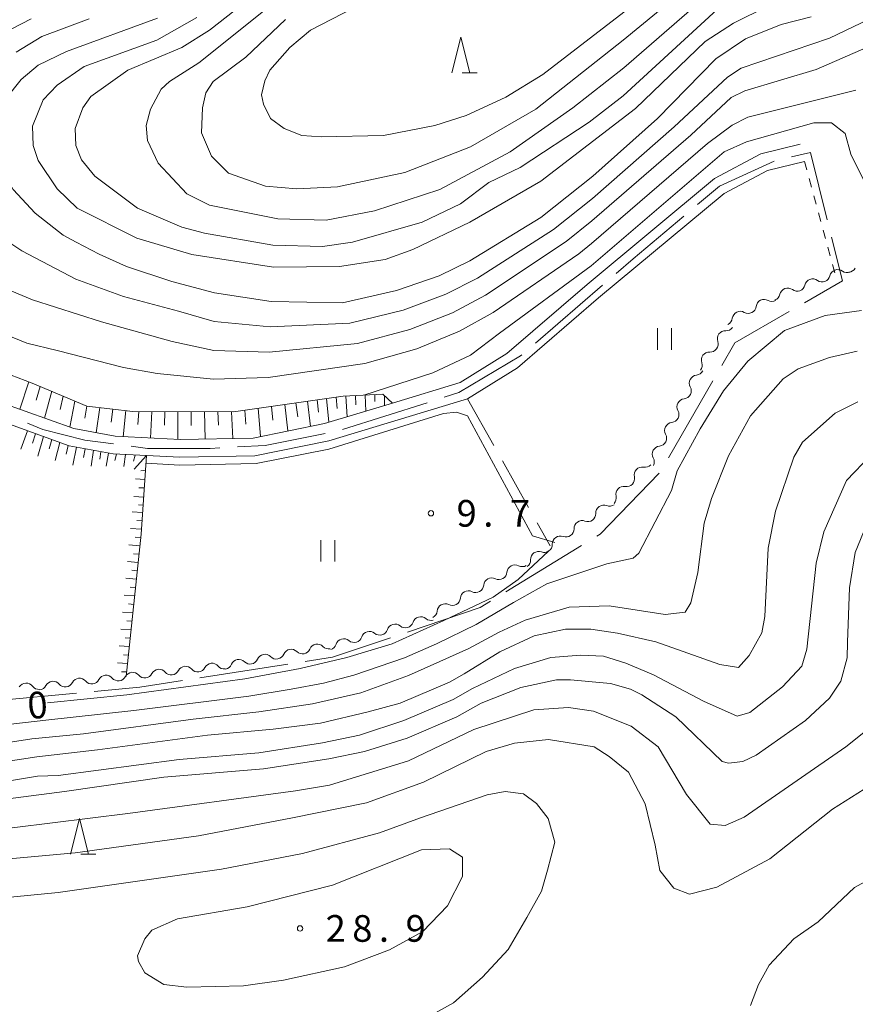
# Model space of a CAD drawing. Units: millimetres. Extents: x -79868 to -77999, y 36000 to 37500.
# Drawn here: x -78530 to -78413, y 36876 to 37015 of the extents above; entities that cross this region are included whole.
import ezdxf

# ---------------------------------------------------------------- set-up
doc = ezdxf.new("R2010")
doc.units = ezdxf.units.MM
for name, color, linetype, lineweight in [('110600_大字・町・丁目界', 7, 'Continuous', 20), ('210100_道路縁（街区線）', 7, 'Continuous', 15), ('510200_一条河川、細流', 7, 'Continuous', 15), ('610111_人工斜面(上)', 7, 'Continuous', 9), ('610199_人工斜面(中)', 7, 'Continuous', 9), ('630100_植生界', 7, 'Continuous', 9), ('630200_耕地界', 7, 'Continuous', 9), ('631100_田', 7, 'Continuous', 9), ('633200_針葉樹林', 7, 'Continuous', 9), ('710100_等高線（計曲線）', 7, 'Continuous', 20), ('710107_等高線（計曲線）（注記）', 7, 'Continuous', 0), ('710200_等高線（主曲線）', 7, 'Continuous', 9), ('731200_図化機測定による標高点', 7, 'Continuous', 20), ('731207_図化機測定による標高点（注記）', 7, 'Continuous', 20)]:
    doc.layers.add(name, color=color, linetype=linetype, lineweight=lineweight)
doc.styles.add('Style-WORKING', font='txt')

msp = doc.modelspace()

# ---------------------------------------------------------------- linework, layer by layer
at = {"layer": '110600_大字・町・丁目界'}
for p, q in [((-78448.167, 36977.445), (-78457.626, 36969.274)), ((-78438.92, 36953.153), (-78432.67, 36963.978)), ((-78472.828, 36960.918), (-78484.739, 36957.125)), ((-78461.789, 36934.317), (-78451.125, 36940.839)), ((-78504.802, 36922.238), (-78492.449, 36924.15)), ((-78534.607, 36918.927), (-78522.162, 36920.095))]:
    msp.add_line(p, q, dxfattribs=at)
at = {"layer": '110600_大字・町・丁目界', "flags": 128}
for points in [[(-78416.575, 36986.614), (-78418.943, 36996.088), (-78421.605, 36995.465)], [(-78424.036, 36994.887), (-78431.738, 36991.357), (-78434.821, 36988.765)], [(-78436.735, 36987.156), (-78443.887, 36981.143), (-78446.275, 36979.08)], [(-78419.758, 36974.963), (-78414.428, 36978.025), (-78415.969, 36984.188)], [(-78431.42, 36966.143), (-78429.588, 36969.316), (-78421.926, 36973.718)], [(-78459.518, 36967.639), (-78459.693, 36967.488), (-78468.401, 36962.328), (-78470.446, 36961.677)], [(-78516.957, 36955.122), (-78520.978, 36955.661), (-78526.891, 36957.167), (-78529.063, 36958.041)], [(-78487.175, 36956.577), (-78495.603, 36954.909), (-78499.506, 36954.692)], [(-78502.002, 36954.554), (-78503.345, 36954.479), (-78512.161, 36954.479), (-78514.479, 36954.79)], [(-78448.992, 36942.143), (-78448.511, 36942.437), (-78440.229, 36951.032)], [(-78475.605, 36928.675), (-78465.391, 36932.115), (-78463.922, 36933.013)], [(-78489.978, 36924.532), (-78486.142, 36925.126), (-78477.975, 36927.877)], [(-78519.673, 36920.329), (-78513.236, 36920.933), (-78507.272, 36921.856)]]:
    msp.add_lwpolyline(points, dxfattribs=at)
at = {"layer": '210100_道路縁（街区線）', "flags": 128}
for points in [[(-78532.79, 36960.95), (-78522.54, 36957.29), (-78516.7, 36956.19), (-78507.6, 36955.74), (-78497.33, 36955.95), (-78487.28, 36957.99), (-78477.73, 36960.87), (-78468.19, 36963.75), (-78461.63, 36967.82), (-78450.35, 36977.55), (-78432.45, 36992.41), (-78425.9, 36995.89), (-78420.37, 36997.27)], [(-78419.77, 36994.84), (-78424.99, 36993.54), (-78431.06, 36990.32), (-78448.73, 36975.64), (-78460.14, 36965.8), (-78467.15, 36961.46), (-78486.67, 36955.56), (-78497.06, 36953.45), (-78507.64, 36953.24), (-78512.32, 36953.47), (-78517, 36953.71), (-78523.2, 36954.87), (-78533.71, 36958.63), (-78542.54, 36962.5), (-78549.78, 36964.81), (-78559.31, 36967.11), (-78562.87, 36968.05), (-78564.71, 36968.66), (-78566.56, 36969.27), (-78569.66, 36971.46), (-78588.2, 36986.31), (-78598.57, 36994.7)]]:
    msp.add_lwpolyline(points, dxfattribs=at)
at = {"layer": '510200_一条河川、細流'}
for centre, start, end in [((-78415.088745, 36978.493729), 54.342663, 166.58188), ((-78418.606662, 36977.190487), 54.201034, 166.44025), ((-78422.123276, 36975.888212), 54.201034, 166.44025), ((-78425.445453, 36974.307464), 60.372871, 172.612087), ((-78428.801677, 36972.634663), 60.372871, 172.612087), ((-78430.895549, 36969.899384), 86.979431, 199.218648), ((-78433.147175, 36966.900604), 86.979431, 199.218648), ((-78434.840992, 36963.671421), 96.321872, 208.561088), ((-78436.575946, 36960.346901), 96.321872, 208.561088), ((-78438.3109, 36957.02238), 96.321872, 208.561088), ((-78440.045853, 36953.69786), 96.321872, 208.561088), ((-78442.597726, 36950.742141), 80.407917, 192.647134), ((-78445.177749, 36948.020747), 80.407917, 192.647134), ((-78447.994451, 36945.384806), 69.217079, 181.456296), ((-78451.053579, 36943.21588), 69.217079, 181.456296), ((-78454.112707, 36941.046955), 69.217079, 181.456296), ((-78457.167582, 36938.874448), 69.343756, 181.582973), ((-78460.488973, 36936.990359), 62.962473, 175.201689), ((-78463.766189, 36935.167626), 62.962473, 175.201689), ((-78467.043405, 36933.344894), 62.962473, 175.201689), ((-78470.320621, 36931.522161), 62.962473, 175.201689), ((-78473.754246, 36929.700818), 49.838982, 162.078198), ((-78477.359724, 36928.669783), 49.838982, 162.078198), ((-78480.965201, 36927.638749), 49.838982, 162.078198), ((-78488.296875, 36925.845851), 44.861564, 157.100781), ((-78484.570679, 36926.607714), 49.838982, 162.078198), ((-78495.659548, 36924.417202), 44.861564, 157.100781), ((-78491.978212, 36925.131526), 44.861564, 157.100781), ((-78506.824443, 36922.73515), 40.352662, 152.591879), ((-78503.098343, 36923.157859), 40.352662, 152.591879), ((-78499.340885, 36923.702878), 44.861564, 157.100781), ((-78518.003396, 36921.476105), 40.383448, 152.622664), ((-78514.276642, 36921.889732), 40.352662, 152.591879), ((-78510.550542, 36922.312441), 40.352662, 152.591879), ((-78529.232547, 36920.374815), 37.035103, 149.274319), ((-78525.45514, 36920.626683), 40.383448, 152.622664), ((-78521.729268, 36921.051394), 40.383448, 152.622664)]:
    msp.add_arc(centre, 1.129844, start, end, dxfattribs=at)
at = {"layer": '510200_一条河川、細流', "extrusion": (0, 0, -1)}
for centre, start, end in [((78413.771772, 36980.327659), 249.537728, 305.70809), ((78413.599356, 36980.390739), 210.015564, 266.185925), ((78417.285159, 36979.021157), 249.679358, 305.849719), ((78417.285157, 36979.016695), 193.367367, 249.537728), ((78420.801774, 36977.718881), 249.679358, 305.849719), ((78420.801774, 36977.718881), 193.508997, 249.679358), ((78424.328427, 36976.269599), 243.507521, 299.677882), ((78424.318389, 36976.416606), 193.508997, 249.679358), ((78427.684651, 36974.596797), 187.33716, 243.507521), ((78431.040874, 36972.923996), 187.33716, 243.507521), ((78427.684651, 36974.596797), 243.507521, 299.677882), ((78430.775577, 36972.154007), 216.900961, 273.071322), ((78433.027203, 36969.155227), 160.7306, 216.900961), ((78433.027203, 36969.155227), 216.900961, 273.071322), ((78435.088615, 36965.915614), 207.55852, 263.728881), ((78435.27883, 36966.156447), 160.7306, 216.900961), ((78436.823569, 36962.591093), 151.388159, 207.55852), ((78436.823569, 36962.591093), 207.55852, 263.728881), ((78438.558523, 36959.266573), 151.388159, 207.55852), ((78438.558523, 36959.266573), 207.55852, 263.728881), ((78440.293477, 36955.942053), 151.388159, 207.55852), ((78440.293477, 36955.942053), 207.55852, 263.728881), ((78442.02843, 36952.617532), 151.388159, 207.55852), ((78442.220516, 36952.968221), 223.472475, 279.642836), ((78444.800539, 36950.246827), 167.302113, 223.472475), ((78444.800539, 36950.246827), 223.472475, 279.642836), ((78447.380561, 36947.525433), 167.302113, 223.472475), ((78447.192382, 36947.495351), 234.663312, 290.833673), ((78450.251509, 36945.326426), 178.492951, 234.663312), ((78453.310637, 36943.1575), 178.492951, 234.663312), ((78450.251509, 36945.326426), 234.663312, 290.833673), ((78453.310637, 36943.1575), 234.663312, 290.833673), ((78456.369765, 36940.988575), 178.492951, 234.663312), ((78456.37018, 36940.986762), 234.536636, 290.706997), ((78459.46174, 36939.000959), 240.917919, 297.08828), ((78459.424505, 36938.811078), 178.366275, 234.536636), ((78462.738956, 36937.178226), 184.747558, 240.917919), ((78466.016172, 36935.355493), 184.747558, 240.917919), ((78462.738956, 36937.178226), 240.917919, 297.08828), ((78466.016172, 36935.355493), 240.917919, 297.08828), ((78469.293388, 36933.532761), 240.917919, 297.08828), ((78469.293388, 36933.532761), 184.747558, 240.917919), ((78472.570604, 36931.710028), 184.747558, 240.917919), ((78475.902811, 36930.394638), 254.04141, 310.211771), ((78475.902811, 36930.394638), 197.871049, 254.04141), ((78472.297334, 36931.425673), 254.04141, 310.211771), ((78483.113766, 36928.332569), 197.871049, 254.04141), ((78479.508289, 36929.363604), 254.04141, 310.211771), ((78479.508289, 36929.363604), 197.871049, 254.04141), ((78486.695803, 36927.437795), 259.018827, 315.189189), ((78486.719244, 36927.301535), 197.871049, 254.04141), ((78483.113766, 36928.332569), 254.04141, 310.211771), ((78494.058476, 36926.009147), 259.018827, 315.189189), ((78494.058476, 36926.009147), 202.848466, 259.018827), ((78490.377139, 36926.723471), 259.018827, 315.189189), ((78490.377139, 36926.723471), 202.848466, 259.018827), ((78501.377077, 36924.619009), 263.52773, 319.698091), ((78501.42115, 36924.580498), 202.848466, 259.018827), ((78497.739813, 36925.294823), 259.018827, 315.189189), ((78497.739813, 36925.294823), 202.848466, 259.018827), ((78512.555376, 36923.350883), 263.52773, 319.698091), ((78512.555376, 36923.350883), 207.357369, 263.52773), ((78508.829276, 36923.773592), 263.52773, 319.698091), ((78508.829276, 36923.773592), 207.357369, 263.52773), ((78505.103177, 36924.1963), 263.52773, 319.698091), ((78505.103177, 36924.1963), 207.357369, 263.52773), ((78527.429609, 36921.733907), 266.845289, 323.01565), ((78527.460531, 36921.664048), 207.326583, 263.496944), ((78523.734659, 36922.088758), 263.496944, 319.667305), ((78523.734659, 36922.088758), 207.326583, 263.496944), ((78520.008787, 36922.513469), 263.496944, 319.667305), ((78520.008787, 36922.513469), 207.326583, 263.496944), ((78516.282915, 36922.93818), 263.496944, 319.667305), ((78516.281475, 36922.928174), 207.357369, 263.52773)]:
    msp.add_arc(centre, 1.127969, start, end, dxfattribs=at)
at = {"layer": '610111_人工斜面(上)', "flags": 128}
for points in [[(-78553.91, 36968.38), (-78552.81, 36970.46), (-78547.75, 36969.9), (-78540.28, 36968.18), (-78528.4, 36963.67), (-78520.71, 36960.45), (-78514.26, 36959.68), (-78500.09, 36959.65), (-78484.65, 36961.82), (-78479.09, 36962.13), (-78477.73, 36960.87)], [(-78564.71, 36968.66), (-78562.87, 36968.05), (-78559.31, 36967.11), (-78549.78, 36964.81), (-78542.54, 36962.5), (-78533.71, 36958.63), (-78523.2, 36954.87), (-78517, 36953.71), (-78512.32, 36953.47), (-78513.07, 36942.43), (-78515.19, 36922.42)]]:
    msp.add_lwpolyline(points, dxfattribs=at)
at = {"layer": '610199_人工斜面(中)', "flags": 128}
for points in [[(-78528.87, 36963.85), (-78530.14, 36960)], [(-78527.26, 36963.2), (-78527.83, 36961.29)], [(-78525.65, 36962.52), (-78526.64, 36958.75)], [(-78524.02, 36961.84), (-78524.45, 36959.98)], [(-78488.32, 36961.3), (-78488.14, 36959.57)], [(-78486.98, 36961.49), (-78486.68, 36958.17)], [(-78485.63, 36961.68), (-78485.51, 36960.12)], [(-78484.28, 36961.84), (-78484.1, 36958.95)], [(-78482.92, 36961.92), (-78482.86, 36960.63)], [(-78481.56, 36961.99), (-78481.49, 36959.74)], [(-78480.2, 36962.07), (-78480.18, 36961.1)], [(-78478.84, 36961.89), (-78478.84, 36960.54)], [(-78522.38, 36961.15), (-78523.11, 36957.49)], [(-78520.72, 36960.45), (-78521, 36958.75)], [(-78518.89, 36960.24), (-78519.4, 36956.7)], [(-78517.06, 36960.02), (-78517.29, 36958.18)], [(-78515.23, 36959.8), (-78515.6, 36956.14)], [(-78498.5, 36959.87), (-78498.35, 36957.9)], [(-78496.62, 36960.14), (-78496.27, 36956.17)], [(-78494.75, 36960.4), (-78494.55, 36958.48)], [(-78492.88, 36960.66), (-78492.44, 36956.94)], [(-78491.33, 36960.88), (-78491.05, 36958.94)], [(-78489.67, 36961.11), (-78489.25, 36957.59)], [(-78513.4, 36959.68), (-78513.54, 36957.86)], [(-78511.56, 36959.68), (-78511.76, 36955.95)], [(-78509.72, 36959.67), (-78509.78, 36957.76)], [(-78507.89, 36959.67), (-78507.93, 36955.76)], [(-78506.05, 36959.66), (-78506.03, 36957.72)], [(-78504.16, 36959.66), (-78504.06, 36955.81)], [(-78502.27, 36959.66), (-78502.19, 36957.75)], [(-78500.38, 36959.65), (-78500.16, 36955.89)], [(-78529.07, 36956.97), (-78529.98, 36954.37)], [(-78527.93, 36956.56), (-78528.36, 36955.22)], [(-78526.79, 36956.15), (-78527.61, 36953.4)], [(-78525.65, 36955.74), (-78526.01, 36954.41)], [(-78524.5, 36955.33), (-78525.14, 36952.77)], [(-78523.35, 36954.92), (-78523.63, 36953.69)], [(-78522.16, 36954.67), (-78522.67, 36952.15)], [(-78520.96, 36954.45), (-78521.18, 36953.23)], [(-78519.77, 36954.22), (-78520.11, 36951.99)], [(-78518.72, 36954.03), (-78518.89, 36953)], [(-78517.65, 36953.83), (-78517.99, 36951.97)], [(-78516.53, 36953.68), (-78516.76, 36952.79)], [(-78515.29, 36953.62), (-78515.52, 36951.95)], [(-78513.93, 36953.56), (-78514.15, 36952.69)], [(-78512.32, 36953.47), (-78514.04, 36951.56)], [(-78512.54, 36950.12), (-78513.88, 36950.19)], [(-78512.46, 36951.41), (-78513.12, 36951.32)], [(-78512.63, 36948.93), (-78513.38, 36948.97)], [(-78512.71, 36947.64), (-78514.12, 36947.72)], [(-78512.79, 36946.53), (-78513.45, 36946.57)], [(-78512.86, 36945.5), (-78514.32, 36945.59)], [(-78513.02, 36943.15), (-78514.55, 36943.25)], [(-78512.94, 36944.32), (-78513.69, 36944.37)], [(-78513.12, 36941.98), (-78513.89, 36942.03)], [(-78513.24, 36940.81), (-78514.78, 36940.92)], [(-78513.37, 36939.64), (-78514.13, 36939.69)], [(-78513.49, 36938.47), (-78515.01, 36938.58)], [(-78513.61, 36937.3), (-78514.37, 36937.36)], [(-78513.74, 36936.13), (-78515.23, 36936.25)], [(-78513.86, 36934.94), (-78514.61, 36935)], [(-78513.99, 36933.75), (-78515.47, 36933.87)], [(-78514.12, 36932.56), (-78514.85, 36932.62)], [(-78514.24, 36931.38), (-78515.7, 36931.49)], [(-78514.37, 36930.19), (-78515.09, 36930.24)], [(-78514.49, 36929), (-78515.93, 36929.1)], [(-78514.74, 36926.63), (-78516.16, 36926.72)], [(-78514.62, 36927.81), (-78515.33, 36927.86)], [(-78514.87, 36925.44), (-78515.57, 36925.49)], [(-78515, 36924.25), (-78516.4, 36924.34)], [(-78515.12, 36923.06), (-78515.82, 36923.1)]]:
    msp.add_lwpolyline(points, dxfattribs=at)
at = {"layer": '630100_植生界'}
for p, q in [((-78419.77, 36994.84), (-78419.443, 36993.634)), ((-78419.116, 36992.427), (-78418.789, 36991.221)), ((-78418.461, 36990.014), (-78418.134, 36988.808)), ((-78417.807, 36987.601), (-78417.48, 36986.395)), ((-78417.153, 36985.189), (-78416.826, 36983.982)), ((-78416.498, 36982.776), (-78416.171, 36981.569)), ((-78415.844, 36980.363), (-78415.517, 36979.156))]:
    msp.add_line(p, q, dxfattribs=at)
at = {"layer": '630200_耕地界'}
for p, q in [((-78467.15, 36961.46), (-78463.478, 36954.92)), ((-78462.254, 36952.74), (-78458.582, 36946.201)), ((-78457.358, 36944.021), (-78455.55, 36940.8))]:
    msp.add_line(p, q, dxfattribs=at)
at = {"layer": '631100_田'}
for p, q in [((-78440.46, 36968.37), (-78440.46, 36971.37)), ((-78438.46, 36968.37), (-78438.46, 36971.37)), ((-78487.82, 36938.57), (-78487.82, 36941.57)), ((-78485.82, 36938.57), (-78485.82, 36941.57))]:
    msp.add_line(p, q, dxfattribs=at)
at = {"layer": '633200_針葉樹林'}
for p, q in [((-78467.902, 37007.3), (-78465.818, 37007.3)), ((-78521.532, 36897.47), (-78519.448, 36897.47))]:
    msp.add_line(p, q, dxfattribs=at)
at = {"layer": '633200_針葉樹林', "flags": 128}
for points in [[(-78469.36, 37007.3), (-78468.11, 37012.3), (-78466.86, 37007.3)], [(-78522.99, 36897.47), (-78521.74, 36902.47), (-78520.49, 36897.47)]]:
    msp.add_lwpolyline(points, dxfattribs=at)
at = {"layer": '710100_等高線（計曲線）', "flags": 128}
for points in [[(-78515.14, 36980.04), (-78508.76, 36977.96), (-78502.76, 36976.36), (-78494.76, 36975.16), (-78484.76, 36974.96), (-78477.16, 36976.67), (-78471.16, 36978.77), (-78466.86, 36980.86), (-78456.86, 36986.97), (-78449.56, 36992.77), (-78440.46, 37000.87), (-78432.26, 37009.27), (-78428.06, 37012.07), (-78423.06, 37014.07), (-78418.85, 37015.17)], [(-78444.56, 37016.27), (-78456.56, 37007.07), (-78461.76, 37003.87), (-78467.36, 37001.27), (-78471.76, 36999.87), (-78478.96, 36998.47), (-78487.76, 36998.27), (-78490.46, 36998.47), (-78492.96, 36999.47), (-78494.86, 37000.87), (-78495.86, 37002.87), (-78496.16, 37004.17), (-78495.66, 37006.17), (-78494.96, 37007.67), (-78492.16, 37010.87), (-78489.26, 37013.27), (-78483.26, 37016.37)], [(-78510.76, 37014.97), (-78523.56, 37010.27), (-78527.56, 37008.37), (-78529.96, 37006.37), (-78532.16, 37003.57), (-78533.26, 36999.97), (-78533.36, 36997.17), (-78532.36, 36993.17), (-78531.06, 36990.87), (-78527.96, 36987.57), (-78524.06, 36984.46), (-78522.23, 36983.49), (-78518.959, 36981.778), (-78515.14, 36980.04)], [(-78302.84, 36954.66), (-78307.15, 36956.56), (-78320.05, 36959.26), (-78324.05, 36960.86), (-78328.45, 36962.26), (-78334.75, 36963.36), (-78342.35, 36963.56), (-78348.45, 36962.86), (-78355.25, 36961.56), (-78359.15, 36959.96), (-78369.95, 36952.56), (-78372.45, 36951.56), (-78377.25, 36951.16), (-78383.95, 36952.46), (-78390.05, 36952.96), (-78395.65, 36952.76), (-78398.35, 36952.36), (-78402.45, 36951.06), (-78405.55, 36949.46), (-78408.75, 36947.06), (-78411.05, 36943.76), (-78412.65, 36939.86), (-78413.42, 36934.87), (-78413.73, 36927.24)], [(-78512.39, 36952.41), (-78507.65, 36952.14), (-78496.87, 36952.39), (-78486.69, 36954.36), (-78470.53, 36959.42), (-78468.72, 36959.58), (-78467.18, 36959.07), (-78458.03, 36942.21), (-78454.9, 36941.26)], [(-78526.26, 36918.71), (-78515.1, 36919.85), (-78498.49, 36922.12), (-78490.68, 36923.54), (-78484.15, 36925.1), (-78477.76, 36927.02), (-78470.51, 36930.29), (-78463.56, 36933.56), (-78460.06, 36936.06), (-78455.76, 36940.06)], [(-78413.73, 36927.24), (-78413.75, 36925.06), (-78414.65, 36921.76), (-78416.25, 36919.36), (-78419.65, 36916.26), (-78426.56, 36911.36), (-78428.45, 36910.46), (-78430.45, 36910.26), (-78431.36, 36910.46), (-78437.86, 36916.76), (-78442.66, 36919.86), (-78444.26, 36920.66), (-78447.06, 36921.46), (-78452.66, 36921.96), (-78454.66, 36921.96), (-78459.66, 36920.86), (-78465.26, 36918.66), (-78468.66, 36916.76), (-78475.66, 36913.76), (-78481.66, 36911.86), (-78486.66, 36910.86), (-78495.86, 36909.46), (-78509.86, 36908.26), (-78523.86, 36906.26), (-78538.66, 36904.36)]]:
    msp.add_lwpolyline(points, dxfattribs=at)
at = {"layer": '710200_等高線（主曲線）', "flags": 128}
for points in [[(-78433.06, 37021.97), (-78445.26, 37011.87), (-78457.56, 37002.17), (-78466.76, 36996.87), (-78475.96, 36993.27), (-78485.46, 36991.27), (-78491.16, 36990.97), (-78495.56, 36991.37), (-78500.76, 36993.17), (-78503.16, 36995.57), (-78504.56, 36998.87), (-78504.46, 37002.37), (-78503.96, 37004.47), (-78502.96, 37006.07), (-78498.36, 37009.47), (-78492.76, 37014.77)], [(-78532.36, 36983.96), (-78529.86, 36982.27), (-78522.26, 36978.27), (-78515.56, 36975.86), (-78507.83, 36973.76), (-78502.81, 36972.31), (-78494.91, 36971.59), (-78483.71, 36972.11), (-78476.21, 36973.94), (-78470.21, 36976.17), (-78465.76, 36978.44), (-78455.08, 36985.27), (-78449.61, 36989.62), (-78438.11, 36999.69), (-78430.62, 37006.68), (-78428.68, 37007.93), (-78416.25, 37012.17), (-78398.55, 37020.67)], [(-78495.06, 37019.87), (-78503.46, 37013.27), (-78507.36, 37010.87), (-78514.96, 37007.67), (-78520.16, 37003.97), (-78521.26, 37002.37), (-78522.36, 36999.47), (-78522.26, 36997.07), (-78521.46, 36995.07), (-78519.56, 36992.77), (-78513.56, 36988.27), (-78507.36, 36985.57), (-78504.16, 36984.77), (-78494.56, 36983.06), (-78487.56, 36982.86), (-78483.36, 36983.46), (-78473.56, 36986.27), (-78468.16, 36988.87), (-78464.16, 36991.87), (-78459.76, 36993.97), (-78450.06, 37000.37), (-78445.26, 37004.07), (-78432.06, 37016.17)], [(-78491.86, 37019.17), (-78504.96, 37008.67), (-78509.06, 37006.07), (-78510.26, 37004.97), (-78511.76, 37002.17), (-78512.36, 36999.87), (-78512.16, 36997.77), (-78510.66, 36994.57), (-78506.66, 36990.27), (-78503.46, 36988.67), (-78493.86, 36986.77), (-78487.06, 36986.57), (-78480.26, 36987.87), (-78471.06, 36990.87), (-78461.16, 36996.17), (-78452.36, 37002.37), (-78445.16, 37007.97), (-78433.15, 37018.47)], [(-78505.26, 37015.07), (-78510.86, 37011.87), (-78521.06, 37008.17), (-78524.86, 37005.57), (-78526.86, 37003.47), (-78528.36, 36999.77), (-78528.26, 36997.07), (-78527.56, 36994.97), (-78524.86, 36990.97), (-78522.06, 36988.27), (-78513.66, 36984.06), (-78505.96, 36981.77), (-78494.46, 36979.96), (-78485.16, 36980.06), (-78478.76, 36981.06), (-78474.86, 36982.46), (-78466.86, 36986.27), (-78456.86, 36992.07), (-78443.56, 37002.27), (-78433.76, 37011.67), (-78429.76, 37014.27), (-78424.95, 37016.67)], [(-78528.52, 37014.86), (-78535.36, 37011.37)], [(-78520.36, 37014.87), (-78527.06, 37012.37), (-78530.66, 37010.17)], [(-78533.66, 36977.56), (-78528.36, 36975.36), (-78518.64, 36972.29), (-78508.69, 36969.53), (-78502.86, 36968.26), (-78495.06, 36968.01), (-78482.66, 36969.26), (-78475.26, 36971.21), (-78469.26, 36973.56), (-78464.66, 36976.02), (-78453.31, 36983.57), (-78449.66, 36986.47), (-78435.76, 36998.52), (-78430.08, 37003.81), (-78428.14, 37004.77), (-78418.15, 37007.77), (-78410.05, 37011.27)], [(-78533.56, 36971.06), (-78529.13, 36969.28), (-78524.86, 36968.26), (-78515.56, 36965.86), (-78510.8, 36965), (-78502.91, 36964.21), (-78495.21, 36964.44), (-78481.61, 36966.41), (-78474.31, 36968.49), (-78468.31, 36970.96), (-78463.56, 36973.59), (-78451.53, 36981.86), (-78449.71, 36983.31), (-78433.4, 36997.34), (-78429.93, 36999.95), (-78427.72, 37001.06), (-78412.55, 37004.87)], [(-78411.15, 36991.57), (-78413.25, 36995.87), (-78414.05, 36998.77), (-78415.95, 37000.27), (-78418.45, 37000.27), (-78427.95, 36997.57), (-78431.06, 36996.17), (-78449.76, 36980.17), (-78462.67, 36970.69), (-78466.75, 36967.6), (-78472.03, 36965.11), (-78481.76, 36961.98)], [(-78535.54, 36915.24), (-78526.46, 36916.3), (-78514.11, 36917.65), (-78497.92, 36919.64), (-78491.95, 36920.63), (-78487.41, 36921.48), (-78483.15, 36922.62), (-78476.05, 36925.03), (-78471.51, 36927.02), (-78465.97, 36929.72), (-78460.71, 36932.81), (-78456.01, 36935.44), (-78447.56, 36938.26), (-78443.86, 36939.06), (-78443.06, 36939.76), (-78438.46, 36948.56), (-78437.66, 36951.36), (-78434.46, 36957.26), (-78431.15, 36962.56), (-78427.76, 36966.76), (-78422.56, 36971.06), (-78416.85, 36973.16), (-78411.75, 36973.86)], [(-78412.35, 36968.16), (-78416.25, 36967.26), (-78420.65, 36965.66), (-78422.76, 36964.26), (-78427.36, 36959.06), (-78430.45, 36953.46), (-78432.86, 36947.46), (-78433.86, 36943.96), (-78434.76, 36937.06), (-78435.76, 36932.76), (-78436.56, 36931.46), (-78439.36, 36931.16), (-78447.26, 36932.36), (-78452.86, 36932.16), (-78459.05, 36930.33), (-78462.7, 36928.65), (-78466.96, 36926.38), (-78471.08, 36924.53), (-78475.48, 36922.55), (-78482.16, 36920.13), (-78488.97, 36918.57), (-78496.5, 36917.44), (-78505.73, 36916.44), (-78521.2, 36914.38), (-78528.45, 36913.67), (-78536.68, 36912.39)], [(-78412.25, 36961.06), (-78415.45, 36959.46), (-78420.05, 36955.36), (-78421.25, 36953.26), (-78423.86, 36945.66), (-78424.86, 36940.46), (-78425.36, 36930.86), (-78425.76, 36928.56), (-78427.56, 36925.36), (-78429.07, 36923.7), (-78431.7, 36924.12), (-78440.68, 36927.29), (-78446.07, 36928.54), (-78449.8, 36929.09), (-78453.39, 36929.09), (-78457.8, 36928.12), (-78462.64, 36925.91), (-78467.66, 36922.78), (-78469.7, 36921.64), (-78476.62, 36918.68), (-78481.16, 36917.44), (-78487.84, 36915.87), (-78494.51, 36915.02), (-78503.74, 36914.17), (-78519.22, 36912.11), (-78527.74, 36911.12), (-78536.4, 36909.84)], [(-78410.45, 36953.56), (-78413.85, 36949.96), (-78417.05, 36942.76), (-78418.15, 36938.36), (-78419.45, 36926.26), (-78420.15, 36923.86), (-78422.86, 36920.96), (-78427.45, 36917.36), (-78429.26, 36916.86), (-78433.96, 36918.94), (-78441.01, 36922.67), (-78444.88, 36924.32), (-78448.05, 36925.29), (-78451.23, 36925.43), (-78455.46, 36925.08), (-78460.57, 36923.56), (-78466.46, 36920.72), (-78469.18, 36919.2), (-78476.14, 36916.22), (-78482.36, 36914.2), (-78487.58, 36913.1), (-78496.52, 36911.7), (-78507.72, 36910.74), (-78524.76, 36908.5), (-78527.64, 36908.42), (-78538.7, 36906.58)], [(-78409.55, 36916.06), (-78413.95, 36912.56), (-78428.26, 36902.66), (-78430.95, 36901.46), (-78433.06, 36901.66), (-78436.36, 36905.86), (-78440.36, 36912.56), (-78444.16, 36915.46), (-78449.46, 36917.56), (-78452.96, 36918.06), (-78457.86, 36917.76), (-78466.26, 36914.96), (-78475.46, 36910.56), (-78486.56, 36907.16), (-78491.36, 36906.36), (-78514.96, 36903.16), (-78536.16, 36900.56)], [(-78406.05, 36909.96), (-78415.85, 36903.76), (-78424.63, 36896.8), (-78432.09, 36892.79), (-78435.96, 36891.82), (-78438.17, 36892.65), (-78440.1, 36895.14), (-78440.79, 36898.73), (-78442.18, 36904.53), (-78444.53, 36908.96), (-78447.26, 36911.16), (-78449.36, 36912.56), (-78455.76, 36913.56), (-78460.56, 36913.06), (-78464.56, 36911.86), (-78473.36, 36907.56), (-78481.36, 36904.66), (-78491.76, 36902.56), (-78505.02, 36900.04), (-78522.34, 36897.63), (-78540.96, 36895.96)], [(-78532.96, 36891.26), (-78524.76, 36892.06), (-78501.76, 36895.36), (-78490.36, 36897.56), (-78479.56, 36900.46), (-78473.76, 36902.56), (-78464.42, 36905.79), (-78461.85, 36906.24), (-78459.28, 36905.94), (-78457.47, 36904.58), (-78455.8, 36902.46), (-78454.9, 36899.14), (-78455.92, 36895.2), (-78456.76, 36892.26), (-78458.83, 36888.55), (-78461.46, 36884.06), (-78465.06, 36880.15), (-78469.16, 36876.55), (-78473.86, 36873.95)], [(-78484.49, 36881.59), (-78493.06, 36879.75), (-78498.66, 36878.95), (-78506.66, 36878.75), (-78509.86, 36879.15), (-78512.56, 36880.75), (-78513.46, 36882.35), (-78513.56, 36883.16), (-78512.56, 36885.56), (-78511.56, 36886.75), (-78507.96, 36888.35), (-78498.16, 36890.06), (-78486.16, 36893.08), (-78473.66, 36898.06), (-78469.68, 36898.22), (-78467.86, 36897.01), (-78467.86, 36894.29), (-78469.98, 36890.21), (-78473.46, 36886.58), (-78478.14, 36884.01), (-78484.49, 36881.59)], [(-78406.75, 36896.06), (-78412.75, 36892.76), (-78417.85, 36887.96), (-78421.25, 36885.56), (-78424.76, 36881.85), (-78426.26, 36879.15), (-78427.38, 36876.17)]]:
    msp.add_lwpolyline(points, dxfattribs=at)
at = {"layer": '731200_図化機測定による標高点'}
for centre in [(-78472.306, 36945.368), (-78490.726, 36887.008)]:
    msp.add_circle(centre, 0.375, dxfattribs=at)

# ---------------------------------------------------------------- texts
at = {"layer": '710107_等高線（計曲線）（注記）', "style": 'Style-WORKING'}
msp.add_text('0', height=3.75, rotation=4.165246, dxfattribs=at).set_placement((-78528.926, 36916.439))
at = {"layer": '731207_図化機測定による標高点（注記）', "style": 'Style-WORKING'}
for s, p in [('9', (-78468.707, 36943.488)), ('7', (-78461.207, 36943.488)), ('.', (-78464.957, 36943.488)), ('2', (-78487.127, 36885.138)), ('8', (-78483.377, 36885.138)), ('9', (-78475.877, 36885.138)), ('.', (-78479.627, 36885.138))]:
    msp.add_text(s, height=3.75, dxfattribs=at).set_placement(p)

doc.saveas('drawing.dxf')
